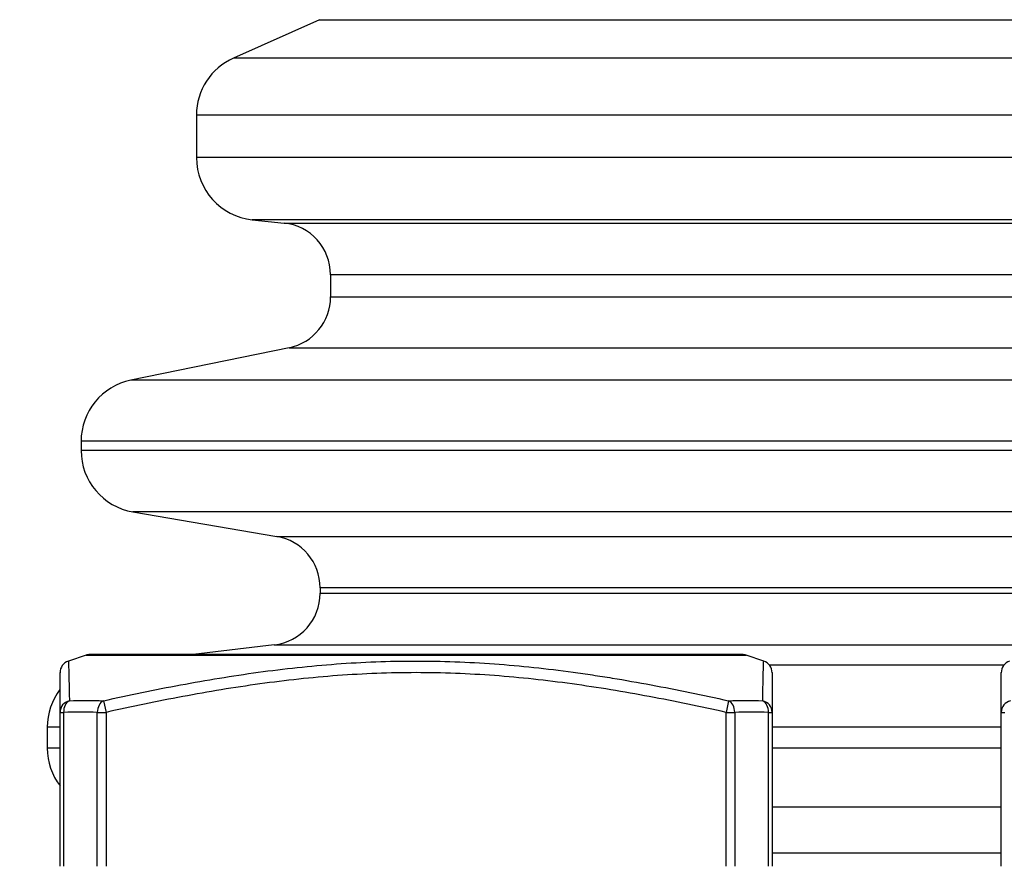
# Model space of a CAD drawing. Extents: x 26 to 841, y 83 to 523.
# Drawn here: x 651 to 663, y 134 to 144 of the extents above; entities that cross this region are included whole.
import ezdxf

# ---------------------------------------------------------------- set-up
doc = ezdxf.new("R2010")
doc.units = 0
doc.layers.get('0').update_dxf_attribs({"linetype": 'CONTINUOUS'})
doc.layers.add('1', color=7, linetype='CONTINUOUS')
doc.styles.add('IDEAS_KANJI', font='simplex.shx', dxfattribs={"bigfont": 'bigfont.shx'})
doc.dimstyles.get("Standard").update_dxf_attribs({"dimtxt": 0.18, "dimasz": 0.18, "dimexe": 0.18, "dimexo": 0.0625, "dimgap": 0.09, "dimtad": 0, "dimtih": 1, "dimtoh": 1, "dimdec": 4, "dimzin": 0, "dimtxsty": 'STANDARD', "dimcen": 0.09, "dimazin": 3, "dimtfac": 1, "dimtdec": 4, "dimtofl": 0, "dimtmove": 0, "dimatfit": 3, "dimtolj": 1, "dimtzin": 0})

# ---------------------------------------------------------------- blocks, each defined once
blk = doc.blocks.new('_U11')
at = {"layer": '1', "color": 1}
for p, q in [((570.417617, 159.458555), (582.57134, 159.458555)), ((581.57134, 159.458555), (581.035441, 157.458553)), ((581.57134, 134.008555), (581.57134, 159.458555)), ((581.57134, 159.458555), (582.107238, 157.458557)), ((581.57134, 134.008555), (581.035441, 136.008553)), ((581.57134, 134.008555), (582.107238, 136.008557))]:
    blk.add_line(p, q, dxfattribs=at)
at = {"layer": '1', "color": 1, "linetype": 'CONTINUOUS', "insert": (581.039082, 145.158555), "char_height": 3, "attachment_point": 7, "rotation": 90, "style": 'IDEAS_KANJI'}
blk.add_mtext('\\W0.7624;51', dxfattribs=at)
blk = doc.blocks.new('_OPEN')
at = {"color": 0, "linetype": 'BYBLOCK'}
for p, q in [((-1, 0.166667), (0, 0)), ((-1, -0.166667), (0, 0)), ((0, 0), (-1, 0))]:
    blk.add_line(p, q, dxfattribs=at)

msp = doc.modelspace()

# ---------------------------------------------------------------- linework, layer by layer
at = {"layer": '1', "color": 80, "linetype": 'CONTINUOUS'}
for p, q in [((654.86355, 144.34958), (653.81188, 143.88135)), ((653.35982, 143.18523), (653.35982, 142.66439)), ((654.04217, 141.90656), (654.42949, 141.86585)), ((654.99812, 141.23433), (654.99812, 140.96508)), ((654.4908, 140.34305), (652.5589, 139.94648)), ((651.95012, 139.20005), (651.95012, 139.08895)), ((652.58373, 138.33785), (654.34311, 138.03711)), ((654.87112, 137.41119), (654.87112, 137.34304)), ((654.31041, 136.7124), (653.31807, 136.59549)), ((652.01034, 136.5878), (651.79515, 136.51607)), ((660.02746, 136.59549), (652.05778, 136.59549)), ((660.29009, 136.51606), (660.07489, 136.5878)), ((651.79518, 136.51608), (651.79518, 136.51607)), ((660.29005, 136.51608), (660.29005, 136.51607)), ((651.69262, 134.00856), (651.69262, 135.88851)), ((660.39262, 135.88851), (660.39262, 134.00856)), ((663.19262, 134.00856), (663.19262, 135.88851)), ((651.53737, 135.70821), (651.53737, 135.45069))]:
    msp.add_line(p, q, dxfattribs=at)
at = {"layer": '1', "color": 51, "linetype": 'CONTINUOUS'}
for p, q in [((654.86355, 144.34958), (668.72168, 144.34958)), ((669.77335, 143.88135), (653.81188, 143.88135)), ((670.22542, 143.18523), (653.35982, 143.18523)), ((670.22542, 142.66439), (653.35982, 142.66439)), ((669.54307, 141.90656), (654.04217, 141.90656)), ((654.42949, 141.86585), (669.15574, 141.86585)), ((668.58712, 141.23433), (654.99812, 141.23433)), ((654.99812, 140.96508), (668.58712, 140.96508)), ((654.4908, 140.34305), (669.09443, 140.34305)), ((671.02634, 139.94648), (652.5589, 139.94648)), ((671.63512, 139.20005), (651.95012, 139.20005)), ((671.63512, 139.08895), (651.95012, 139.08895)), ((671.00151, 138.33785), (652.58373, 138.33785)), ((654.34311, 138.03711), (669.24213, 138.03711)), ((668.71412, 137.41119), (654.87112, 137.41119)), ((654.87112, 137.34304), (668.71412, 137.34304)), ((654.31041, 136.7124), (669.27482, 136.7124)), ((652.01034, 136.5878), (656.04262, 136.5878)), ((656.04262, 136.5878), (660.07489, 136.5878)), ((663.22434, 136.46498), (660.36203, 136.46498)), ((652.22298, 136.03081), (652.25475, 135.88851)), ((659.86225, 136.03081), (659.83048, 135.88851)), ((651.69262, 135.88851), (651.73655, 135.88851)), ((651.73655, 135.88851), (651.73655, 134.00856)), ((652.14868, 134.00856), (652.14868, 135.88851)), ((652.14868, 135.88851), (652.25475, 135.88851)), ((652.25475, 135.88851), (652.25475, 134.00856)), ((659.83048, 134.00856), (659.83048, 135.88851)), ((659.83048, 135.88851), (659.93655, 135.88851)), ((659.93655, 135.88851), (659.93655, 134.00856)), ((660.34868, 134.00856), (660.34868, 135.88851)), ((660.34868, 135.88851), (660.39262, 135.88851)), ((663.19262, 135.88851), (663.23655, 135.88851)), ((651.69251, 135.70821), (651.53737, 135.70821)), ((663.19273, 135.70821), (660.39251, 135.70821)), ((651.69252, 135.45069), (651.53737, 135.45069)), ((663.1928, 135.45069), (660.39259, 135.45069)), ((663.19265, 134.73255), (660.39258, 134.73255)), ((660.39274, 134.17252), (663.19246, 134.17252))]:
    msp.add_line(p, q, dxfattribs=at)
at = {"layer": '1', "color": 80, "linetype": 'CONTINUOUS'}
for centre, radius, start, end in [((654.12182, 143.18523), 0.762, 114, 180), ((654.12182, 142.66439), 0.762, 180, 264), ((654.36312, 141.23433), 0.635, 0, 84), ((654.36312, 140.96508), 0.635, 281.6, 0), ((652.71212, 139.20005), 0.762, 101.6, 180), ((652.71212, 139.08895), 0.762, 180, 260.3), ((654.23612, 137.41119), 0.635, 0, 80.3), ((654.23612, 137.34304), 0.635, 276.719, 0), ((652.05778, 136.44549), 0.15, 90, 108.434949), ((660.02746, 136.44549), 0.15, 71.565051, 90), ((652.29937, 135.70821), 0.762, 142.817671, 180), ((652.29937, 135.45069), 0.762, 180, 217.225188)]:
    msp.add_arc(centre, radius, start, end, dxfattribs=at)
for centre, major_axis, start_param, end_param in [((651.84262, 136.37377), (-0.15, 0), 5.03488123, 6.28326164), ((660.24262, 136.37377), (0.15, 0), 6.28309191, 7.53159237), ((663.34262, 136.37377), (-0.15, 0), 5.03488123, 6.28326164)]:
    msp.add_ellipse(centre, major_axis=major_axis, ratio=0.999999, start_param=start_param, end_param=end_param, dxfattribs=at)
at = {"layer": '1', "color": 51, "linetype": 'CONTINUOUS'}
for centre, major_axis, ratio, start_param, end_param in [((651.84262, 135.88851), (-0.15, 0), 0.975975, 4.94943407, 6.28318531), ((651.84262, 135.88851), (0.00364, -0.14996), 0.707003, 3.44572927, 4.6952178), ((652.25475, 135.88851), (0.00364, 0.14996), 0.707003, 0.33847898, 1.58796751), ((659.83048, 135.88851), (-0.00364, 0.14996), 0.707003, 4.6952178, 5.94470632), ((660.24262, 135.88851), (0.00364, 0.14996), 0.707003, 4.72956016, 5.97904869), ((660.24262, 135.88851), (-0.15, 0), 0.975975, 3.14159265, 4.47534389), ((663.34262, 135.88851), (-0.15, 0), 0.975975, 4.94943407, 6.28318531)]:
    msp.add_ellipse(centre, major_axis=major_axis, ratio=ratio, start_param=start_param, end_param=end_param, dxfattribs=at)
for points, knots in [([(651.79518, 136.51607), (651.79519, 136.51591), (651.79529, 136.51299), (651.79567, 136.50147), (651.79597, 136.4926), (651.7971, 136.45765), (651.79817, 136.42318), (651.7997, 136.36886), (651.80001, 136.35743), (651.80066, 136.33354), (651.80098, 136.32107), (651.80198, 136.28223), (651.80266, 136.25442), (651.80472, 136.16611), (651.80609, 136.10076), (651.80739, 136.03081)], [0, 0, 0, 0, 0.11983534, 0.11983534, 0.24557314, 0.24557314, 0.49704876, 0.49704876, 0.55991767, 0.55991767, 0.62278657, 0.62278657, 0.74852438, 0.74852438, 1, 1, 1, 1]), ([(652.22298, 136.03081), (652.53677, 136.10054), (652.85116, 136.16564), (653.48157, 136.28287), (653.7976, 136.33499), (654.4319, 136.42171), (654.75017, 136.45626), (655.22968, 136.49158), (655.38987, 136.50061), (655.71099, 136.5128), (655.87192, 136.51596), (656.19456, 136.51619), (656.35586, 136.51327), (656.67826, 136.50147), (656.83916, 136.4926), (657.32104, 136.45765), (657.64118, 136.42318), (658.04025, 136.36886), (658.12, 136.35743), (658.27941, 136.33354), (658.35908, 136.32107), (658.59776, 136.28223), (658.75652, 136.25442), (659.23185, 136.16611), (659.54749, 136.10076), (659.86225, 136.03081)], [0, 0, 0, 0, 0.125, 0.125, 0.25, 0.25, 0.375, 0.375, 0.4375, 0.4375, 0.5, 0.5, 0.5625, 0.5625, 0.625, 0.625, 0.75, 0.75, 0.78125, 0.78125, 0.8125, 0.8125, 0.875, 0.875, 1, 1, 1, 1]), ([(660.27784, 136.03081), (660.27914, 136.10054), (660.28051, 136.16564), (660.28323, 136.28287), (660.28458, 136.33499), (660.28702, 136.4217), (660.2881, 136.45625), (660.28923, 136.49158), (660.28953, 136.50061), (660.28994, 136.5128), (660.29005, 136.51595), (660.29005, 136.51608), (660.29005, 136.51608), (660.29005, 136.51608)], [0, 0, 0, 0, 0.2493199, 0.2493199, 0.49863981, 0.49863981, 0.74795971, 0.74795971, 0.87261967, 0.87261967, 0.99727962, 0.99727962, 1, 1, 1, 1]), ([(659.83048, 135.88851), (659.51858, 135.95814), (659.20608, 136.02321), (658.57945, 136.1405), (658.26532, 136.19271), (657.6348, 136.27961), (657.31842, 136.31426), (656.84172, 136.3496), (656.68246, 136.35861), (656.3632, 136.3707), (656.20318, 136.37377), (655.88237, 136.37378), (655.72231, 136.37071), (655.403, 136.35862), (655.24373, 136.34961), (654.76698, 136.31428), (654.45056, 136.27963), (653.82, 136.19272), (653.50584, 136.14051), (652.87918, 136.02322), (652.56667, 135.95815), (652.25475, 135.88851)], [0, 0, 0, 0, 0.125, 0.125, 0.25, 0.25, 0.375, 0.375, 0.4375, 0.4375, 0.5, 0.5, 0.5625, 0.5625, 0.625, 0.625, 0.75, 0.75, 0.875, 0.875, 1, 1, 1, 1])]:
    msp.add_open_spline(points, degree=3, knots=knots, dxfattribs=at)
at = {"layer": '1', "color": 80, "linetype": 'CONTINUOUS'}
for points, knots in [([(651.69262, 135.88851), (651.69262, 135.95814), (651.69262, 136.02321), (651.69262, 136.1405), (651.69262, 136.19271), (651.69262, 136.27961), (651.69262, 136.31426), (651.69262, 136.3496), (651.69262, 136.35861), (651.69262, 136.37053), (651.69262, 136.3736), (651.69262, 136.37377)], [0, 0, 0, 0, 0.25084484, 0.25084484, 0.50168968, 0.50168968, 0.75253452, 0.75253452, 0.87795694, 0.87795694, 1, 1, 1, 1]), ([(660.39262, 136.37378), (660.39262, 136.37378), (660.39262, 136.37378), (660.39262, 136.37377), (660.39262, 136.3707), (660.39262, 136.35861), (660.39262, 136.3496), (660.39262, 136.31426), (660.39262, 136.27961), (660.39262, 136.19271), (660.39262, 136.1405), (660.39262, 136.02321), (660.39262, 135.95814), (660.39262, 135.88851)], [0, 0, 0, 0, 0.00182375, 0.00182375, 0.12659579, 0.12659579, 0.25136782, 0.25136782, 0.50091188, 0.50091188, 0.75045594, 0.75045594, 1, 1, 1, 1]), ([(663.19262, 135.88851), (663.19262, 135.95814), (663.19262, 136.02321), (663.19262, 136.1405), (663.19262, 136.19271), (663.19262, 136.27961), (663.19262, 136.31426), (663.19262, 136.3496), (663.19262, 136.35861), (663.19262, 136.37053), (663.19262, 136.3736), (663.19262, 136.37377)], [0, 0, 0, 0, 0.25084484, 0.25084484, 0.50168968, 0.50168968, 0.75253452, 0.75253452, 0.87795694, 0.87795694, 1, 1, 1, 1])]:
    msp.add_open_spline(points, degree=3, knots=knots, dxfattribs=at)
at = {"layer": '1', "color": 51, "linetype": 'CONTINUOUS'}
for points in [[(651.80739, 136.03081), (651.94585, 136.03415), (652.0844, 136.03415), (652.22298, 136.03081)], [(659.86225, 136.03081), (660.00083, 136.03415), (660.13938, 136.03415), (660.27784, 136.03081)], [(652.14868, 135.88851), (652.01132, 135.89185), (651.87392, 135.89185), (651.73655, 135.88851)], [(660.34868, 135.88851), (660.21132, 135.89185), (660.07392, 135.89185), (659.93655, 135.88851)]]:
    msp.add_open_spline(points, degree=3, dxfattribs=at)

# ---------------------------------------------------------------- dimensions: what is measured, and where the dimension line sits
at = {"layer": '1', "color": 1, "linetype": 'CONTINUOUS'}
dim = msp.add_linear_dim(base=(581.57134, 159.45855), p1=(694.44262, 134.00856), p2=(569.91762, 159.45855), angle=90, dimstyle='STANDARD', override={"dimtxt": 3, "dimasz": 2, "dimexe": 1, "dimexo": 0.5, "dimgap": 1.5, "dimtad": 1, "dimtih": 0, "dimtoh": 0, "dimdec": 0, "dimlfac": 2, "dimzin": 8, "dimdsep": 46, "dimlunit": 2, "dimtxsty": 'IDEAS_KANJI', "dimblk1": 'OPEN', "dimblk2": 'OPEN', "dimsah": 1, "dimse1": 0, "dimse2": 0, "dimsd1": 0, "dimsd2": 0, "dimclrd": 1, "dimclre": 1, "dimclrt": 1, "dimtol": 0, "dimtm": -0.1, "dimtfac": 0.666667, "dimtdec": 2, "dimtofl": 1, "dimtmove": 0, "dimatfit": 2, "dimtzin": 8, "dimlwd": 13, "dimlwe": 13}, dxfattribs=at)
dim.commit()
dim.dimension.update_dxf_attribs({"geometry": '_U11', "text_midpoint": (581.57134, 146.73355), "dimtype": 160})

doc.saveas('drawing.dxf')
